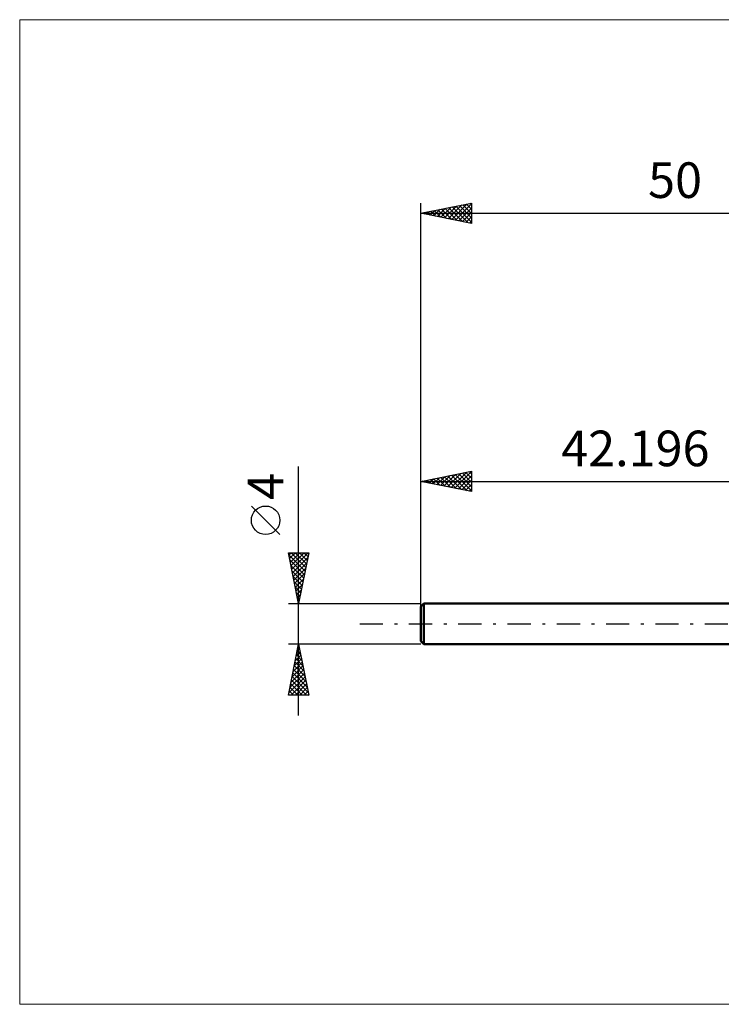
# Model space of a CAD drawing. Units: millimetres. Extents: x -82 to 55, y -37 to 59.
# Drawn here: x -82 to -13, y -37 to 59 of the extents above; entities that cross this region are included whole.
import ezdxf
from ezdxf.enums import TextEntityAlignment as Align

# ---------------------------------------------------------------- set-up
doc = ezdxf.new("R2010")
doc.units = ezdxf.units.MM
doc.header["$LTSCALE"] = 5.7
doc.linetypes.add('LONGDASH_DASH', pattern=[0.85, 0.4, -0.2, 0.05, -0.2])
for name, color, linetype in [('INFTOTAL', 9, 'CONTINUOUS'), ('SK1', 4, 'CONTINUOUS'), ('SK2', 7, 'CONTINUOUS'), ('SK4', 2, 'LONGDASH_DASH')]:
    doc.layers.add(name, color=color, linetype=linetype)
doc.styles.get("Standard").update_dxf_attribs({"font": 'Monospac821 BT'})

msp = doc.modelspace()

# ---------------------------------------------------------------- linework, layer by layer
at = {"layer": 'INFTOTAL', "color": 9, "linetype": 'CONTINUOUS', "lineweight": 18}
for p, q in [((54.773, 59.4), (-81.627, 59.4)), ((-81.627, 59.4), (-81.627, -37.4)), ((-81.627, -37.4), (54.773, -37.4))]:
    msp.add_line(p, q, dxfattribs=at)
at = {"layer": 'SK1', "color": 4, "linetype": 'CONTINUOUS', "lineweight": 50}
for p, q in [((-41.906, 2), (-42.206, 1.7)), ((-0.01, 2), (-41.906, 2)), ((-41.906, 2), (-41.906, -2)), ((-42.206, 1.7), (-42.206, -1.7)), ((-42.206, -1.7), (-41.906, -2)), ((-41.906, -2), (-0.01, -2))]:
    msp.add_line(p, q, dxfattribs=at)
at = {"layer": 'SK2', "color": 7, "linetype": 'CONTINUOUS', "lineweight": 25}
for p, q in [((-42.206, 0), (-42.206, 41.375)), ((-42.206, 40.375), (-37.206, 41.375)), ((-40.926, 40.119), (-40.285, 40.759)), ((-40.572, 40.048), (-39.755, 40.865)), ((-40.528, 40.711), (-39.688, 39.871)), ((-40.218, 39.977), (-39.225, 40.971)), ((-40.174, 40.781), (-39.158, 39.765)), ((-39.865, 39.907), (-38.694, 41.077)), ((-39.82, 40.852), (-38.628, 39.659)), ((-39.511, 39.836), (-38.164, 41.183)), ((-39.467, 40.923), (-38.097, 39.553)), ((-39.158, 39.765), (-37.634, 41.289)), ((-39.113, 40.993), (-37.567, 39.447)), ((-38.804, 39.695), (-37.206, 41.293)), ((-38.76, 41.064), (-37.206, 39.51)), ((-38.451, 39.624), (-37.206, 40.869)), ((-38.406, 41.135), (-37.206, 39.935)), ((-38.053, 41.206), (-37.206, 40.359)), ((-37.699, 41.276), (-37.206, 40.783)), ((-37.346, 41.347), (-37.206, 41.207)), ((-37.206, 41.375), (-37.206, 39.375)), ((-42.206, 40.375), (7.794, 40.375)), ((-37.206, 39.375), (-42.206, 40.375)), ((-41.986, 40.331), (-41.876, 40.441)), ((-41.942, 40.428), (-41.81, 40.296)), ((-41.633, 40.26), (-41.346, 40.547)), ((-41.588, 40.498), (-41.279, 40.19)), ((-41.279, 40.19), (-40.816, 40.653)), ((-41.235, 40.569), (-40.749, 40.084)), ((-40.881, 40.64), (-40.219, 39.977)), ((-38.097, 39.553), (-37.206, 40.444)), ((-37.744, 39.482), (-37.206, 40.02)), ((-37.39, 39.412), (-37.206, 39.596)), ((-54.206, -9), (-54.206, 15.475)), ((-42.206, 2), (-42.206, 15)), ((-42.206, 14), (-37.206, 15)), ((-40.277, 13.614), (-39.313, 14.579)), ((-39.924, 13.544), (-38.783, 14.685)), ((-39.57, 13.473), (-38.252, 14.791)), ((-39.526, 14.536), (-38.186, 13.196)), ((-39.217, 13.402), (-37.722, 14.897)), ((-39.172, 14.607), (-37.655, 13.09)), ((-38.863, 13.331), (-37.206, 14.988)), ((-38.819, 14.677), (-37.206, 13.065)), ((-38.51, 13.261), (-37.206, 14.564)), ((-38.465, 14.748), (-37.206, 13.489)), ((-38.112, 14.819), (-37.206, 13.913)), ((-37.758, 14.89), (-37.206, 14.338)), ((-37.404, 14.96), (-37.206, 14.762)), ((-37.206, 15), (-37.206, 13)), ((-42.206, 14), (-0.01, 14)), ((-37.206, 13), (-42.206, 14)), ((-42.045, 13.968), (-41.965, 14.048)), ((-42.001, 14.041), (-41.898, 13.938)), ((-41.691, 13.897), (-41.434, 14.154)), ((-41.647, 14.112), (-41.368, 13.832)), ((-41.338, 13.826), (-40.904, 14.26)), ((-41.294, 14.182), (-40.837, 13.726)), ((-40.984, 13.756), (-40.374, 14.366)), ((-40.94, 14.253), (-40.307, 13.62)), ((-40.631, 13.685), (-39.843, 14.473)), ((-40.586, 14.324), (-39.777, 13.514)), ((-40.233, 14.395), (-39.246, 13.408)), ((-39.879, 14.465), (-38.716, 13.302)), ((-38.156, 13.19), (-37.206, 14.14)), ((-37.802, 13.119), (-37.206, 13.716)), ((-37.449, 13.049), (-37.206, 13.291)), ((-56.056, 8.788), (-58.856, 11.588)), ((-54.206, 2), (-55.206, 7)), ((-55.206, 7), (-53.206, 7)), ((-55.164, 6.789), (-54.953, 7)), ((-55.162, 6.78), (-53.569, 5.186)), ((-55.093, 6.435), (-54.528, 7)), ((-55.022, 6.082), (-54.104, 7)), ((-54.958, 7), (-53.498, 5.54)), ((-54.952, 5.728), (-53.68, 7)), ((-54.881, 5.375), (-53.255, 7)), ((-54.534, 7), (-53.427, 5.893)), ((-53.206, 7), (-54.206, 2)), ((-54.11, 7), (-53.357, 6.247)), ((-53.685, 7), (-53.286, 6.601)), ((-53.261, 7), (-53.215, 6.954)), ((-55.056, 6.249), (-53.639, 4.833)), ((-54.81, 5.021), (-53.3, 6.532)), ((-54.739, 4.667), (-53.406, 6.001)), ((-54.95, 5.719), (-53.71, 4.479)), ((-54.844, 5.189), (-53.781, 4.126)), ((-54.669, 4.314), (-53.512, 5.471)), ((-54.598, 3.96), (-53.618, 4.941)), ((-54.738, 4.658), (-53.852, 3.772)), ((-54.632, 4.128), (-53.922, 3.419)), ((-54.527, 3.607), (-53.724, 4.41)), ((-54.457, 3.253), (-53.83, 3.88)), ((-54.526, 3.598), (-53.993, 3.065)), ((-54.419, 3.067), (-54.064, 2.711)), ((-54.386, 2.9), (-53.936, 3.35)), ((-55.206, 2), (-42.206, 2)), ((-54.315, 2.546), (-54.042, 2.819)), ((-54.313, 2.537), (-54.134, 2.358)), ((-54.245, 2.193), (-54.148, 2.289)), ((-54.207, 2.007), (-54.205, 2.004)), ((-54.206, -2), (-55.206, -2)), ((-55.206, -7), (-54.206, -2)), ((-54.421, -3.075), (-54.063, -2.717)), ((-54.346, -2.702), (-53.995, -3.053)), ((-54.315, -2.545), (-54.133, -2.363)), ((-54.276, -2.349), (-54.101, -2.523)), ((-54.209, -2.014), (-54.204, -2.01)), ((-42.206, -2), (-54.206, -2)), ((-54.206, -2), (-53.206, -7)), ((-54.739, -4.666), (-53.851, -3.777)), ((-54.633, -4.136), (-53.921, -3.424)), ((-54.559, -3.763), (-53.677, -4.644)), ((-54.527, -3.605), (-53.992, -3.07)), ((-54.488, -3.409), (-53.783, -4.114)), ((-54.417, -3.056), (-53.889, -3.584)), ((-55.057, -6.257), (-53.638, -4.838)), ((-54.951, -5.727), (-53.709, -4.484)), ((-54.845, -5.196), (-53.78, -4.131)), ((-54.771, -4.823), (-53.359, -6.235)), ((-54.7, -4.47), (-53.465, -5.705)), ((-54.629, -4.116), (-53.571, -5.175)), ((-55.163, -6.787), (-53.568, -5.192)), ((-54.952, -7), (-53.497, -5.545)), ((-54.912, -5.531), (-53.443, -7)), ((-54.841, -5.177), (-53.253, -6.766)), ((-55.124, -6.591), (-54.715, -7)), ((-55.054, -6.238), (-54.291, -7)), ((-54.983, -5.884), (-53.867, -7)), ((-54.528, -7), (-53.426, -5.899)), ((-54.103, -7), (-53.356, -6.252)), ((-53.679, -7), (-53.285, -6.606)), ((-53.206, -7), (-55.206, -7)), ((-55.195, -6.945), (-55.14, -7)), ((-53.255, -7), (-53.214, -6.959))]:
    msp.add_line(p, q, dxfattribs=at)
msp.add_circle((-57.456, 10.188), 1.4, dxfattribs=at)
at = {"layer": 'SK4', "color": 2, "linetype": 'LONGDASH_DASH', "lineweight": 25}
msp.add_line((-48.206, 0), (13.794, 0), dxfattribs=at)

# ---------------------------------------------------------------- texts
at = {"layer": 'SK2', "color": 7, "linetype": 'CONTINUOUS', "lineweight": 25}
for s, p in [('50', (-17.206, 41.875)), ('42.196', (-21.108, 15.5))]:
    msp.add_text(s, height=3.5, dxfattribs=at).set_placement(p, align=Align.CENTER)
msp.add_text('4', height=3.5, rotation=90, dxfattribs=at).set_placement((-55.706, 13.512), align=Align.CENTER)

doc.saveas('drawing.dxf')
